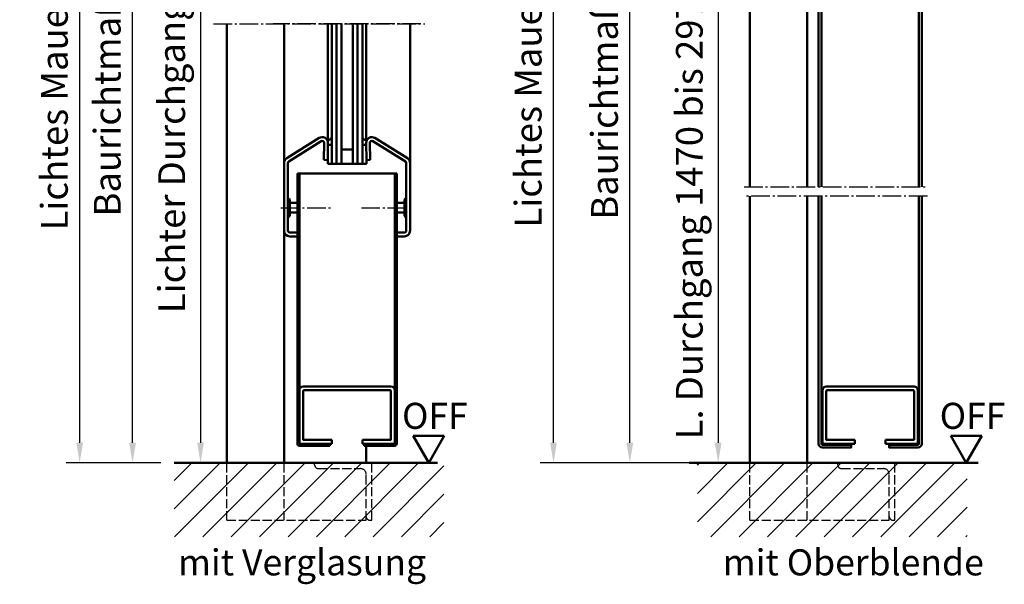
# Model space of a CAD drawing. Extents: x -2092 to 1571, y -596 to 2347.
# Drawn here: x 615 to 1131, y 1746 to 2041 of the extents above; entities that cross this region are included whole.
import ezdxf

# ---------------------------------------------------------------- set-up
doc = ezdxf.new("R2010")
doc.units = 0
doc.linetypes.add('AM_DIN_F_W050', pattern=[6.25, 4.75, -1.5])
doc.linetypes.add('AM_DIN_G_W050', pattern=[13.75, 9.75, -1.5, 1, -1.5])
doc.layers.get('0').update_dxf_attribs({"linetype": 'CONTINUOUS'})
doc.layers.get('DEFPOINTS').update_dxf_attribs({"linetype": 'CONTINUOUS'})
for name, color, linetype, lineweight in [('AM_0', 7, 'CONTINUOUS', 50), ('AM_2', 5, 'CONTINUOUS', 50), ('AM_3', 6, 'AM_DIN_F_W050', 25), ('AM_5', 3, 'CONTINUOUS', 25), ('AM_6', 2, 'CONTINUOUS', 35), ('AM_7', 4, 'AM_DIN_G_W050', 25), ('AM_8', 1, 'CONTINUOUS', 25)]:
    doc.layers.add(name, color=color, linetype=linetype, lineweight=lineweight)
doc.styles.get("Standard").update_dxf_attribs({"font": 'ARIAL.TTF'})
doc.dimstyles.new('GEN-ISO', dxfattribs={"dimtxt": 3.5, "dimasz": 2.5, "dimexe": 1, "dimexo": 1, "dimgap": 0.6, "dimtad": 1, "dimdsep": 46, "dimtxsty": 'Standard', "dimcen": 0, "dimclrd": 256, "dimclre": 256, "dimclrt": 2, "dimadec": 0, "dimazin": 0, "dimtp": 0.1, "dimtm": 0.1, "dimtfac": 0.71, "dimtmove": 0, "dimatfit": 3, "dimfxl": 0, "dimtzin": 0, "dimarcsym": 0})

# ---------------------------------------------------------------- blocks, each defined once
blk = doc.blocks.new('*D14')
at = {"layer": 'AM_5', "lineweight": -2}
for p, q in [((937.2330943709869, 2309.079748937999), (887.3422715722612, 2309.079748937999)), ((894.3422715722612, 1819.579748937999), (894.3422715722612, 2298.579748937999)), ((990.2330943709908, 1809.079748938), (887.3422715722612, 1809.079748938))]:
    blk.add_line(p, q, dxfattribs=at)
at = {"layer": 'AM_5'}
for points in [[(892.5922715722612, 2298.579748937999), (896.0922715722612, 2298.579748937999), (894.3422715722612, 2309.079748937999)], [(892.5922715722612, 1819.579748937999), (896.0922715722612, 1819.579748937999), (894.3422715722612, 1809.079748938)]]:
    blk.add_solid(points, dxfattribs=at)
at = {"layer": 'DEFPOINTS', "color": 0}
for p in [(894.3422715722612, 2309.079748937999), (944.2330943709873, 2309.079748937999), (997.2330943709908, 1809.079748938)]:
    blk.add_point(p, dxfattribs=at)
at = {"layer": 'AM_5', "color": 2, "insert": (882.9035266882228, 2059.079748938), "char_height": 14, "attachment_point": 5, "rotation": 90}
blk.add_mtext('Lichtes Mauermaß = BRM + 5', dxfattribs=at)
blk = doc.blocks.new('*D15')
at = {"layer": 'AM_5', "lineweight": -2}
for p, q in [((997.1067364363593, 2304.079748937999), (927.3422715722612, 2304.079748937999)), ((934.3422715722612, 1819.579748937999), (934.3422715722612, 2293.579748937999)), ((990.2330943709908, 1809.079748938), (927.3422715722612, 1809.079748938))]:
    blk.add_line(p, q, dxfattribs=at)
at = {"layer": 'AM_5'}
for points in [[(932.5922715722612, 2293.579748937999), (936.0922715722612, 2293.579748937999), (934.3422715722612, 2304.079748937999)], [(932.5922715722612, 1819.579748937999), (936.0922715722612, 1819.579748937999), (934.3422715722612, 1809.079748938)]]:
    blk.add_solid(points, dxfattribs=at)
at = {"layer": 'DEFPOINTS', "color": 0}
for p in [(934.3422715722612, 2304.079748937999), (1004.106736436359, 2304.079748937999), (997.2330943709908, 1809.079748938)]:
    blk.add_point(p, dxfattribs=at)
at = {"layer": 'AM_5', "color": 2, "insert": (922.898751790542, 2056.579748938), "char_height": 14, "attachment_point": 5, "rotation": 90}
blk.add_mtext('Baurichtmaß 1750 bis 3500', dxfattribs=at)
blk = doc.blocks.new('*D16')
at = {"layer": 'AM_5', "lineweight": -2}
for p, q in [((1010.993566637493, 2074.71429148142), (973.6133305042416, 2074.71429148142)), ((980.6133305042416, 2064.21429148142), (980.6133305042416, 1819.579748937999)), ((972.4514487735327, 1809.079748938), (987.6133305042416, 1809.079748938))]:
    blk.add_line(p, q, dxfattribs=at)
at = {"layer": 'AM_5'}
for points in [[(978.8633305042416, 2064.21429148142), (982.3633305042416, 2064.21429148142), (980.6133305042416, 2074.71429148142)], [(978.8633305042416, 1819.579748937999), (982.3633305042416, 1819.579748937999), (980.6133305042416, 1809.079748938)]]:
    blk.add_solid(points, dxfattribs=at)
at = {"layer": 'DEFPOINTS', "color": 0}
for p in [(1017.993566637493, 2074.71429148142), (965.4514487735327, 1809.079748938), (980.6133305042416, 1809.079748938)]:
    blk.add_point(p, dxfattribs=at)
at = {"layer": 'AM_5', "color": 2, "insert": (967.3267002177477, 1941.897020209711), "char_height": 14, "attachment_point": 5, "rotation": 90}
blk.add_mtext('L. Durchgang 1470 bis 2970 ', dxfattribs=at)
blk = doc.blocks.new('C-Profil-50breit')
for p, q in [((-24.99999999999795, -29.50000000000352), (-24.99999999999818, -2.000000000003637)), ((23.00000000000181, -3.638e-12), (-22.99999999999818, -3.638e-12)), ((-22.99999999999795, -27.90000000000361), (-22.99999999999818, -2.500000000003637)), ((22.50000000000182, -2.000000000003637), (-22.49999999999818, -2.000000000003637)), ((23.00000000000204, -27.90000000000361), (23.00000000000181, -2.500000000003637)), ((25.00000000000204, -29.50000000000363), (25.00000000000182, -2.000000000003637)), ((-24.49999999999795, -30.00000000000352), (-7.999999999997952, -30.00000000000358)), ((-7.999999999997952, -28.00000000000358), (-22.89999999999804, -28.00000000000363)), ((-7.999999999997952, -30.00000000000358), (-7.999999999997952, -28.00000000000358)), ((22.90000000000213, -28.00000000000363), (8.000000000002046, -28.00000000000363)), ((8.000000000002046, -30.00000000000364), (8.000000000002046, -28.00000000000363)), ((24.50000000000204, -30.00000000000364), (8.000000000002046, -30.00000000000364))]:
    blk.add_line(p, q)
for centre, radius, start, end in [((-22.99999999999818, -2.000000000003637), 2, 90, 180), ((-22.49999999999818, -2.500000000003637), 0.5, 90, 180), ((22.50000000000182, -2.500000000003637), 0.5, 0, 90), ((23.00000000000181, -2.000000000003637), 2, 0, 90), ((-24.49999999999795, -29.50000000000352), 0.5, 180, 270), ((-22.89999999999804, -27.90000000000361), 0.1, 180, 270), ((22.90000000000213, -27.90000000000361), 0.1, 270, 0), ((24.50000000000204, -29.50000000000363), 0.5, 270, 0)]:
    blk.add_arc(centre, radius, start, end)
blk = doc.blocks.new('*D20')
at = {"layer": 'AM_5', "lineweight": -2}
for p, q in [((718.2199331062926, 2259.079748938), (702.4502793828121, 2259.079748938)), ((709.4502793828121, 2248.579748938), (709.4502793828121, 1819.579748938)), ((702.7214316396679, 1809.079748938), (716.4502793828121, 1809.079748938))]:
    blk.add_line(p, q, dxfattribs=at)
at = {"layer": 'AM_5'}
for points in [[(707.7002793828121, 2248.579748938), (711.2002793828121, 2248.579748938), (709.4502793828121, 2259.079748938)], [(707.7002793828121, 1819.579748938), (711.2002793828121, 1819.579748938), (709.4502793828121, 1809.079748938)]]:
    blk.add_solid(points, dxfattribs=at)
at = {"layer": 'DEFPOINTS', "color": 0}
for p in [(725.2199331062926, 2259.079748938), (695.7214316396678, 1809.079748938), (709.4502793828121, 1809.079748938)]:
    blk.add_point(p, dxfattribs=at)
at = {"layer": 'AM_5', "color": 2, "insert": (696.1636490963181, 2029.047432507848), "char_height": 14, "attachment_point": 5, "rotation": 90}
blk.add_mtext('Lichter Durchgang1458 bis 2958', dxfattribs=at)
blk = doc.blocks.new('*D21')
at = {"layer": 'AM_5', "lineweight": -2}
for p, q in [((720.4767720637793, 2301.079748938), (666.8483525850359, 2301.079748938)), ((673.848352585036, 1819.579748938), (673.848352585036, 2290.579748938)), ((688.7214316396679, 1809.079748938), (666.8483525850359, 1809.079748938))]:
    blk.add_line(p, q, dxfattribs=at)
at = {"layer": 'AM_5'}
for points in [[(672.098352585036, 2290.579748938), (675.598352585036, 2290.579748938), (673.848352585036, 2301.079748938)], [(672.098352585036, 1819.579748938), (675.598352585036, 1819.579748938), (673.848352585036, 1809.079748938)]]:
    blk.add_solid(points, dxfattribs=at)
at = {"layer": 'DEFPOINTS', "color": 0}
for p in [(673.848352585036, 2301.079748938), (727.4767720637791, 2301.079748938), (695.7214316396678, 1809.079748938)]:
    blk.add_point(p, dxfattribs=at)
at = {"layer": 'AM_5', "color": 2, "insert": (662.4048328033167, 2058.267143822889), "char_height": 14, "attachment_point": 5, "rotation": 90}
blk.add_mtext('Baurichtmaß 1500 bis 3000', dxfattribs=at)
blk = doc.blocks.new('*D22')
at = {"layer": 'AM_5', "lineweight": -2}
for p, q in [((677.2199331062925, 2306.079748938), (639.1511811869492, 2306.079748938)), ((646.1511811869489, 1819.579748938), (646.1511811869489, 2295.579748938)), ((688.7214316396679, 1809.079748938), (639.151181186949, 1809.079748938))]:
    blk.add_line(p, q, dxfattribs=at)
at = {"layer": 'AM_5'}
for points in [[(644.4011811869489, 2295.579748938), (647.9011811869489, 2295.579748938), (646.1511811869492, 2306.079748938)], [(644.4011811869489, 1819.579748938), (647.9011811869489, 1819.579748938), (646.1511811869489, 1809.079748938)]]:
    blk.add_solid(points, dxfattribs=at)
at = {"layer": 'DEFPOINTS', "color": 0}
for p in [(646.1511811869492, 2306.079748938), (684.2199331062925, 2306.079748938), (695.7214316396678, 1809.079748938)]:
    blk.add_point(p, dxfattribs=at)
at = {"layer": 'AM_5', "color": 2, "insert": (634.7124363029104, 2057.579748938), "char_height": 14, "attachment_point": 5, "rotation": 90}
blk.add_mtext('Lichtes Mauermaß = BRM + 5', dxfattribs=at)

msp = doc.modelspace()

# ---------------------------------------------------------------- hatches: boundary and pattern name
at = {"layer": 'AM_8'}
h = msp.add_hatch(dxfattribs=at)
h.set_pattern_fill('_U', color=256, scale=10.5, angle=45, style=0, pattern_type=0)
h.set_pattern_definition([(45, (224.6459343999845, 7.257130998190405), (-7.424621202458748, 7.424621202458749), [])])
h.paths.add_polyline_path([(695.7060461062924, 1770.376164952236), (836.9619230248458, 1770.376164952236), (836.9619230248458, 1809.079748938), (695.7060461062924, 1809.079748938)])
h = msp.add_hatch(dxfattribs=at)
h.set_pattern_fill('_U', color=256, scale=10.5, angle=45, style=0, pattern_type=0)
h.set_pattern_definition([(45, (253.0603782588491, 7.257130998190178), (-7.424621202458748, 7.424621202458749), [])])
h.paths.add_polyline_path([(969.7192073709906, 1770.376164952236), (1110.975084289544, 1770.376164952236), (1110.975084289544, 1809.079748938), (969.7192073709906, 1809.079748938)])

# ---------------------------------------------------------------- linework, layer by layer
at = {"layer": 'AM_0'}
for p, q in [((997.23309437099, 2200.849949188256), (997.23309437099, 1953.635626024469)), ((1027.23309437099, 2088.00624216031), (1027.23309437099, 1953.635626024469)), ((997.2330943709908, 2067.191503110939), (997.2330943709908, 1953.635626024469)), ((723.2199331062926, 1809.079748938), (723.2199331062926, 2038.946353013727)), ((753.2199331062924, 1930.663391808571), (753.2199331062917, 2038.946353013727)), ((753.2199331062924, 2038.946353013726), (753.2199331062924, 1809.079748938)), ((776.2199331062926, 1977.780162108077), (776.2199331062926, 2038.946353013727)), ((778.2199331062924, 1965.623243808571), (778.2199331062924, 2038.946353013727)), ((780.7199331062926, 1965.623243808571), (780.7199331062926, 2038.946353013727)), ((783.2199331062924, 1965.623243808571), (783.2199331062924, 2038.946353013727)), ((789.2199331062926, 1965.623243808571), (789.2199331062926, 2038.946353013727)), ((791.7199331062926, 1965.623243808571), (791.7199331062926, 2038.946353013727)), ((794.2199331062926, 1965.623243808571), (794.2199331062932, 2038.946353013727)), ((796.2199331062926, 1977.780162713509), (796.2199331062926, 2038.946353013727)), ((819.2199331062926, 1930.663391808571), (819.2199331062926, 2038.946353013727)), ((754.6301761062928, 1968.544608808571), (771.6301761062928, 1979.167387808571)), ((755.690014106292, 1966.848512808571), (772.690014106292, 1977.471291808571)), ((774.0640561062925, 1967.658148808571), (774.220238106292, 1976.605782808571)), ((776.0637521062922, 1967.623243808571), (776.2199331062926, 1976.570878808571)), ((776.2040931062926, 1975.663391808571), (778.2199331062924, 1975.663391808571)), ((794.2199331062926, 1975.663391808571), (796.2357741062929, 1975.663391808571)), ((796.2199331062926, 1976.570878808571), (796.3761151062931, 1967.623243808571)), ((798.2196291062925, 1976.605782808571), (798.3758101062925, 1967.658148808571)), ((799.7498531062924, 1977.471291808571), (816.7498531062926, 1966.848512808571)), ((800.8096911062926, 1979.167387808571), (817.8096911062926, 1968.544608808571)), ((783.2199331062924, 1973.123243808571), (789.2199331062926, 1973.123243808571)), ((755.2199331062926, 1930.663391808571), (755.2199331062926, 1966.000464808571)), ((774.0640561062925, 1967.658148808571), (776.0637521062922, 1967.623243808571)), ((776.0637521062922, 1965.663391808571), (776.0637521062922, 1967.623243808571)), ((776.0637521062922, 1965.663391808571), (778.2199331062924, 1965.663391808571)), ((778.2199331062924, 1965.623243808571), (794.2199331062926, 1965.623243808571)), ((794.2199331062926, 1965.663391808571), (796.3761151062931, 1965.663391808571)), ((796.3761151062931, 1967.623243808571), (798.3758101062925, 1967.658148808571)), ((796.3761151062931, 1965.663391808571), (796.3761151062931, 1967.623243808571)), ((817.2199331062926, 1930.663391808571), (817.2199331062926, 1966.000464808571)), ((760.2199331062926, 1819.079748938), (760.2199331062926, 1960.623243808571)), ((760.2199331062926, 1960.623243808571), (812.2199331062924, 1960.623243808571)), ((761.2199331062926, 1847.079748938), (761.2199331062926, 1960.623243808571)), ((811.2199331062926, 1847.079748938), (811.2199331062926, 1960.62324380857)), ((812.2199331062924, 1819.079748938), (812.2199331062924, 1960.62324380857)), ((755.3663801062926, 1947.738265808571), (756.2199331062926, 1946.884711808571)), ((756.2199331062926, 1938.442071808571), (756.2199331062926, 1946.884711808571)), ((756.2199331062926, 1945.163391808571), (760.2199331062926, 1945.163391808571)), ((812.2199331062924, 1945.163391808571), (816.2199331062926, 1945.163391808571)), ((816.2199331062926, 1946.884711808571), (817.0734871062928, 1947.738265808571)), ((816.2199331062926, 1938.442071808571), (816.2199331062926, 1946.884711808571)), ((997.2330943709908, 1948.635626024469), (997.2330943709908, 1809.079748938)), ((1027.23309437099, 1948.635626024469), (1027.23309437099, 1809.079748938)), ((756.2199331062926, 1940.163391808571), (760.2199331062926, 1940.163391808571)), ((812.2199331062924, 1940.163391808571), (816.2199331062926, 1940.163391808571)), ((755.3663801062926, 1937.588517808571), (756.2199331062926, 1938.442071808571)), ((816.2199331062926, 1938.442071808571), (817.0734871062928, 1937.588517808571)), ((756.2199331062926, 1929.663391808571), (760.2199331062926, 1929.663391808571)), ((812.2199331062924, 1929.663391808571), (816.2199331062926, 1929.663391808571)), ((756.2199331062926, 1927.663391808571), (760.2199331062926, 1927.663391808571)), ((812.2199331062924, 1927.663391808571), (816.2199331062926, 1927.663391808571)), ((820.7771363092738, 1823.259436938), (828.9637833092743, 1809.079748938)), ((820.7771363092738, 1823.259436938), (837.1504293092745, 1823.259436938)), ((828.9637833092743, 1809.079748938), (837.1504293092745, 1823.259436938)), ((1102.433460249912, 1823.259436938), (1110.620107249913, 1809.079748938)), ((1102.433460249912, 1823.259436938), (1118.806753249913, 1823.259436938)), ((1110.620107249913, 1809.079748938), (1118.806753249913, 1823.259436938)), ((761.2199331062926, 1818.079748938), (777.2199331062926, 1818.079748938)), ((777.2199331062926, 1818.079748938), (777.2199331062926, 1819.015135039822)), ((795.2199331062924, 1818.079748938), (795.2199331062924, 1819.079748938)), ((811.2199331062926, 1818.079748938), (795.2199331062924, 1818.079748938)), ((796.2199331062926, 1818.079748938), (796.2199331062926, 1809.079748938))]:
    msp.add_line(p, q, dxfattribs=at)
for points in [[(1087.23309437099, 1953.635626024469), (1087.23309437099, 2103.191503110939, 0.4142135623731132), (1085.23309437099, 2105.19150311094), (1073.23309437099, 2105.19150311094, 0.4142135623730951), (1071.23309437099, 2103.191503110939), (1071.23309437099, 2090.389542138125, 0.0493889890212012), (1071.271933019609, 2089.997309867848), (1072.23309437099, 2085.191503110939), (1073.703965384527, 2085.485677313647), (1072.742804033145, 2090.291484070554, -0.0493889890212173), (1072.73309437099, 2090.389542138124), (1072.73309437099, 2103.191503110939, -0.4142135623730951), (1073.23309437099, 2103.691503110939), (1085.233094370991, 2103.691503110939, -0.4142135623731145), (1085.733094370991, 2103.191503110939), (1085.733094370991, 1953.635626024469)], [(1083.733094370993, 2085.191503110939), (1035.23309437099, 2085.191503110939, 0.4142135623730745), (1033.23309437099, 2083.191503110939), (1033.23309437099, 1953.635626024469)], [(1034.73309437099, 1953.635626024469), (1034.73309437099, 2083.191503110939, -0.4142135623730758), (1035.23309437099, 2083.691503110939), (1083.733094370993, 2083.691503110939)], [(1033.233094370989, 1948.635626024469), (1033.233094370989, 1897.808500911678), (1033.233094370994, 1819.079748937999, 0.4142135623730745), (1035.233094370994, 1817.079748938), (1050.233094370994, 1817.079748938), (1050.233094370994, 1818.579748938)], [(1050.233094370994, 1818.579748938), (1035.233094370994, 1818.579748938, -0.4142135623730758), (1034.733094370994, 1819.079748937999), (1034.733094370989, 1897.808500911678), (1034.733094370989, 1948.635626024469, -0.4142135623730758)], [(1085.733094370986, 1948.635626024469), (1085.733094370986, 1867.640122648581), (1085.733094370995, 1819.079748937999, -0.4142135623731145), (1085.233094370995, 1818.579748938), (1070.233094370994, 1818.579748938), (1070.233094370994, 1817.079748938), (1085.233094370994, 1817.079748938, 0.4142135623731132), (1087.233094370994, 1819.079748937999), (1087.23309437099, 1877.969757561256), (1087.23309437099, 1948.635626024469)]]:
    msp.add_lwpolyline(points, format="xyb", dxfattribs=at)
for centre, radius, start, end in [((773.2199331062926, 1976.623243808571), 3, 358.9999999999982, 122.000000000005), ((773.2199331062926, 1976.623243808571), 1, 358.9999999999982, 122.000000000005), ((771.5587591062925, 1985.479087808571), 9, 299.8010040000014, 317.742534000008), ((800.8811081062926, 1985.479087808571), 9, 222.2574659999918, 240.1989959999986), ((799.2199331062924, 1976.623243808571), 3, 57.99999999999499, 181.0000000000017), ((799.2199331062924, 1976.623243808571), 1, 57.99999999999499, 181.0000000000017), ((756.2199331062926, 1966.000464808571), 3, 122.000000000005, 180), ((756.2199331062926, 1966.000464808571), 1, 122.000000000005, 180), ((816.2199331062926, 1966.000464808571), 1, 0, 57.99999999999499), ((816.2199331062926, 1966.000464808571), 3, 0, 57.99999999999499), ((755.7199331062926, 1948.091818808571), 0.5, 180, 224.9999999999953), ((816.7199331062924, 1948.091818808571), 0.5, 315.0000000000046, 0), ((755.7199331062926, 1937.234964808572), 0.5, 135.0000000000046, 180), ((816.7199331062924, 1937.234964808572), 0.5, 0, 44.9999999999954), ((756.2199331062926, 1930.663391808572), 3, 180, 270), ((756.2199331062926, 1930.663391808572), 1, 180, 270), ((816.2199331062926, 1930.663391808572), 3, 270, 0), ((816.2199331062926, 1930.663391808572), 1, 270, 0), ((761.2199331062926, 1819.079748938), 1, 180, 270), ((811.2199331062926, 1819.079748938), 1, 270, 0)]:
    msp.add_arc(centre, radius, start, end, dxfattribs=at)
at = {"layer": 'AM_2'}
for p, q in [((695.7214316396678, 1809.079748938), (833.6121041062925, 1809.079748938)), ((965.4514487735327, 1809.079748938), (1116.898667883717, 1809.079748938))]:
    msp.add_line(p, q, dxfattribs=at)
at = {"layer": 'AM_3'}
for p, q in [((723.2199331062926, 1779.079748938), (723.2199331062926, 1809.079748938)), ((753.2199331062924, 1779.079748938), (753.2199331062924, 1809.079748938)), ((769.2199331062926, 1808.079748938), (769.2199331062926, 1809.079748938)), ((771.2199331062926, 1806.079748938), (793.2199331062926, 1806.079748938)), ((799.2199331062924, 1779.079748938), (799.2199331062924, 1809.079748938)), ((997.2330943709908, 1779.079748938), (997.2330943709908, 1809.079748938)), ((1027.23309437099, 1779.079748938), (1027.23309437099, 1809.079748938)), ((1043.23309437099, 1808.079748938), (1043.23309437099, 1809.079748938)), ((1045.23309437099, 1806.079748938), (1067.23309437099, 1806.079748938)), ((1073.23309437099, 1779.079748938), (1073.23309437099, 1809.079748938)), ((796.2199331062926, 1779.079748938), (796.2199331062926, 1803.079748938)), ((1070.23309437099, 1779.079748938), (1070.23309437099, 1803.079748937999)), ((723.2199331062926, 1779.079748938), (796.2199331062926, 1779.079748938)), ((798.2199331062926, 1779.079748938), (799.2199331062924, 1779.079748938)), ((997.2330943709908, 1779.079748938), (1070.23309437099, 1779.079748938)), ((1072.23309437099, 1779.079748938), (1073.23309437099, 1779.079748938))]:
    msp.add_line(p, q, dxfattribs=at)
for centre, radius, start, end in [((771.2199331062926, 1808.079748938), 2, 180, 270), ((793.2199331062926, 1803.079748938), 3, 0, 90), ((1045.23309437099, 1808.079748938), 2, 180, 270), ((1067.23309437099, 1803.079748937999), 3, 0, 90), ((798.2199331062926, 1781.079748938), 2, 180, 270), ((1072.23309437099, 1781.079748938), 2, 180, 270)]:
    msp.add_arc(centre, radius, start, end, dxfattribs=at)
at = {"layer": 'AM_7'}
for p, q in [((716.1997860766951, 2038.946353013727), (827.0088850766952, 2038.946353013727)), ((824.9260911216618, 2038.946353013727), (747.5241028949748, 2038.946353013727)), ((994.2330943709908, 1953.635626024469), (1090.23309437099, 1953.635626024469)), ((1090.233094370989, 1948.635626024469), (994.2330943709908, 1948.635626024469)), ((751.5400501062927, 1942.663391808571), (778.730928106293, 1942.663391808571)), ((793.7089391062923, 1942.663391808571), (820.8998161062923, 1942.663391808571))]:
    msp.add_line(p, q, dxfattribs=at)

# ---------------------------------------------------------------- block references
at = {"layer": 'AM_0'}
for p in [(786.2199331062926, 1849.079748938003), (1060.233094370991, 1849.079748938003)]:
    msp.add_blockref('C-Profil-50breit', p, dxfattribs=at)

# ---------------------------------------------------------------- texts
for p in [(815.020465963289, 1826.873411669401), (1096.676789903927, 1826.873411669401)]:
    msp.add_text('OFF', height=13.64999317500341, dxfattribs=at).set_placement(p)
at = {"layer": 'AM_6', "char_height": 13.64999317500341, "width": 210, "attachment_point": 4}
for s, insert in [('mit Verglasung', (697.6485757965124, 1755.225524702287)), ('mit Oberblende', (983.0068459978371, 1755.225524702287))]:
    msp.add_mtext(s, dxfattribs=dict(at, insert=insert))

# ---------------------------------------------------------------- dimensions: what is measured, and where the dimension line sits
at = {"layer": 'AM_5'}
for base, p1, p2, text, picture, middle in [((646.1511811869492, 2306.079748938), (695.7214316396678, 1809.079748938), (684.2199331062925, 2306.079748938), 'Lichtes Mauermaß = BRM + 5', '*D22', (634.7124363029104, 2057.579748938)), ((894.3422715722612, 2309.079748937999), (997.2330943709908, 1809.079748938), (944.2330943709873, 2309.079748937999), 'Lichtes Mauermaß = BRM + 5', '*D14', (882.9035266882228, 2059.079748938)), ((934.3422715722612, 2304.079748937999), (997.2330943709908, 1809.079748938), (1004.106736436359, 2304.079748937999), 'Baurichtmaß 1750 bis 3500', '*D15', (922.898751790542, 2056.579748938))]:
    dim = msp.add_linear_dim(base=base, p1=p1, p2=p2, angle=90, text=text, dimstyle='GEN-ISO', override={"dimscale": 7}, dxfattribs=at)
    dim.commit()
    dim.dimension.update_dxf_attribs({"geometry": picture, "text_midpoint": middle})
for base, p1, p2, text, picture, middle in [((673.848352585036, 2301.079748938), (695.7214316396678, 1809.079748938), (727.4767720637791, 2301.079748938), 'Baurichtmaß 1500 bis 3000', '*D21', (673.8483525850356, 2058.267143822889)), ((709.4502793828121, 1809.079748938), (725.2199331062926, 2259.079748938), (695.7214316396678, 1809.079748938), 'Lichter Durchgang1458 bis 2958', '*D20', (709.4502793828119, 2029.047432507848)), ((980.6133305042416, 1809.079748938), (1017.993566637493, 2074.71429148142), (965.4514487735327, 1809.079748938), 'L. Durchgang 1470 bis 2970 ', '*D16', (980.6133305042412, 1941.897020209711))]:
    dim = msp.add_linear_dim(base=base, p1=p1, p2=p2, angle=90, text=text, dimstyle='GEN-ISO', override={"dimscale": 7}, dxfattribs=at)
    dim.commit()
    dim.dimension.update_dxf_attribs({"geometry": picture, "text_midpoint": middle, "dimtype": 160})

doc.saveas('drawing.dxf')
